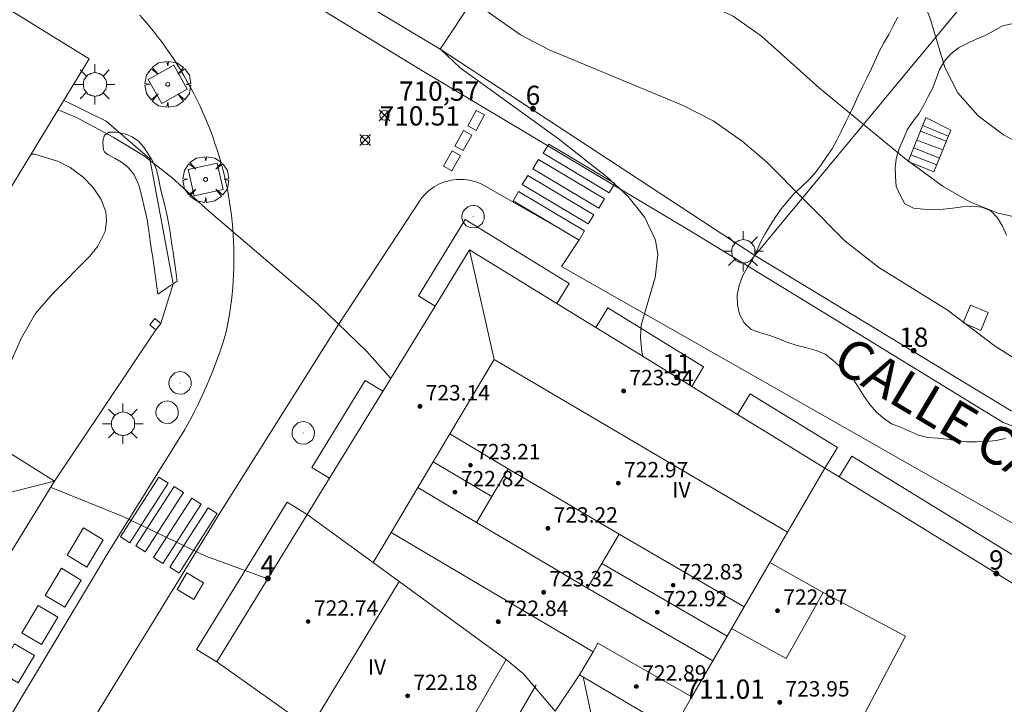
# Model space of a CAD drawing. Units: millimetres. Extents: x 425000 to 426004, y 4482499 to 4483001.
# Drawn here: x 425919 to 425971, y 4482839 to 4482875 of the extents above; entities that cross this region are included whole.
import ezdxf

# ---------------------------------------------------------------- set-up
doc = ezdxf.new("R2010")
doc.units = ezdxf.units.MM
doc.header["$MEASUREMENT"] = 0
doc.layers.get('0').update_dxf_attribs({"lineweight": 9})
for name, color, linetype, lineweight in [('1', 7, 'Continuous', 9), ('f012003p_num_plantas', 252, 'Continuous', 9), ('f022001p_portal', 7, 'Continuous', 9), ('f022001p_portal_texto', 7, 'Continuous', 9), ('f030042l_viaurbana_texto', 7, 'Continuous', 9), ('f031026l_pinturavial', 253, 'Continuous', 9), ('f050002l_curvanivel_cgn', 23, 'Continuous', 9), ('f050002l_curvanivel_mae', 213, 'Continuous', 9), ('f050008p_puntocotaterreno', 7, 'Continuous', 9), ('f050009p_puntocotaconstruccionelevada', 211, 'Continuous', 9), ('f060140s_arboladourbano', 92, 'Continuous', 9), ('f061013p_arbol', 91, 'Continuous', 9), ('f070045l_muro_mur', 30, 'MURO2', 9), ('f070047l_seto', 91, 'Continuous', 9), ('f070056l_edificacion_els', 22, 'Continuous', 9), ('f070056l_edificacion_med', 221, 'Continuous', 9), ('f070056s_edificacion_edi', 240, 'Continuous', 9), ('f070058l_elementoconstruido_bordillo', 30, 'Continuous', 9), ('f071028l_acera_escalera', 11, 'Continuous', 9), ('f071028s_acera_escalera', 11, 'Continuous', 9), ('f081046p_alcorque', 34, 'Continuous', 9), ('f081046s_alcorque', 34, 'Continuous', 9), ('f081055p_farola', 7, 'Continuous', 9), ('f081065p_registro_circular', 7, 'Continuous', 9)]:
    doc.layers.add(name, color=color, linetype=linetype, lineweight=lineweight)
doc.layers.add('f081053p_contenedorresiduos', color=7, linetype='Continuous', lineweight=9, true_color=0x636466)
doc.styles.add('ROMANS', font='romans.shx')
doc.styles.get("Standard").update_dxf_attribs({"font": 'arial.ttf'})
doc.styles.add('Style-s7210005_h', font='txt')
doc.linetypes.add('MURO2', pattern='A,3.1e-05,[1,muro2.shx,S=1,R=0,X=0,Y=0],-3.058844', length=3.058875)

# ---------------------------------------------------------------- blocks, each defined once
blk = doc.blocks.new('punto_cota')
at = {"layer": 'f050008p_puntocotaterreno'}
for points in [[(0, 0), (-0.283, 0.283)], [(0, 0), (-0.283, -0.283)], [(0, 0), (0.283, 0.283)], [(0, 0), (0.283, -0.283)]]:
    blk.add_lwpolyline(points, dxfattribs=at)
blk.add_circle((0, 0), 0.25, dxfattribs=at)
blk = doc.blocks.new('punto_cota_construccion_elevada')
at = {"layer": 'f050009p_puntocotaconstruccionelevada'}
h = blk.add_hatch(color=256, dxfattribs=at)
h.dxf.hatch_style = 1
edge = h.paths.add_edge_path()
edge.add_arc((0, 0), 0.1, 0, 360)
blk.add_circle((0, 0), 0.1, dxfattribs=at)
blk = doc.blocks.new('arbol')
at = {"color": 0, "linetype": 'Continuous', "lineweight": 0, "flags": 128}
for points in [[(0.96, 0.012), (1.2, 0.036), (1.128, 0.468), (0.888, 0.804), (0.528, 0.528), (0.816, 0.876), (0.48, 1.104), (0.048, 1.176), (0.012, 0.96), (-0.048, 1.176), (-0.48, 1.104), (-0.816, 0.876), (-0.504, 0.528), (-0.864, 0.804), (-1.104, 0.468), (-1.188, 0.036), (-0.936, 0.012)], [(-0.936, 0.012), (-1.188, -0.048), (-1.104, -0.48), (-0.864, -0.804), (-0.504, -0.504), (-0.816, -0.876), (-0.48, -1.116)], [(-0.48, -1.116), (-0.048, -1.188), (0.012, -0.936), (0.048, -1.188), (0.48, -1.116), (0.816, -0.876), (0.528, -0.504), (0.888, -0.804), (1.128, -0.48), (1.2, -0.048), (0.96, 0.012)]]:
    blk.add_lwpolyline(points, dxfattribs=at)
at = {"color": 0, "linetype": 'Continuous', "lineweight": 0, "extrusion": (0, 0, -1)}
for start, end in [(180.0229, 7.5946), (7.2233, 180.0229)]:
    blk.add_arc((0, 0), 0.104, start, end, dxfattribs=at)
blk = doc.blocks.new('alcorque')
at = {"layer": 'f081046p_alcorque'}
blk.add_lwpolyline([(-0.5, -0.5), (0.5, -0.5), (0.5, 0.5), (-0.5, 0.5)], close=True, dxfattribs=at)
blk = doc.blocks.new('contenedor_residuos')
at = {"layer": 'f081053p_contenedorresiduos'}
blk.add_lwpolyline([(-1.65, 1.19), (1.65, 1.19), (1.65, -1.19), (-1.65, -1.19)], close=True, dxfattribs=at)
blk = doc.blocks.new('farola')
at = {"layer": '1'}
for points in [[(0, 1.05, 0), (0, 0.6, 0)], [(-0.75, 0.75, 0), (-0.42, 0.42, 0)], [(0.01, 0.61, 0), (0.09, 0.6, 0), (0.16, 0.58, 0), (0.24, 0.57, 0), (0.3, 0.52, 0), (0.37, 0.49, 0), (0.43, 0.43, 0), (0.48, 0.39, 0), (0.52, 0.31, 0), (0.57, 0.25, 0), (0.6, 0.18, 0), (0.61, 0.1, 0), (0.61, 0.03, 0), (0.61, -0.03, 0), (0.61, -0.11, 0), (0.6, -0.18, 0), (0.57, -0.26, 0), (0.52, -0.32, 0), (0.48, -0.39, 0), (0.43, -0.44, 0), (0.37, -0.5, 0), (0.3, -0.53, 0), (0.24, -0.57, 0), (0.16, -0.59, 0), (0.09, -0.6, 0), (0, -0.62, 0), (-0.06, -0.6, 0), (-0.14, -0.59, 0), (-0.21, -0.57, 0), (-0.27, -0.53, 0), (-0.35, -0.5, 0), (-0.41, -0.44, 0), (-0.45, -0.39, 0), (-0.5, -0.32, 0), (-0.54, -0.26, 0), (-0.57, -0.18, 0), (-0.59, -0.11, 0), (-0.59, -0.03, 0), (-0.59, 0.03, 0), (-0.59, 0.1, 0), (-0.57, 0.18, 0), (-0.54, 0.25, 0), (-0.5, 0.31, 0), (-0.45, 0.39, 0), (-0.41, 0.43, 0), (-0.35, 0.49, 0), (-0.27, 0.52, 0), (-0.21, 0.57, 0), (-0.14, 0.58, 0), (-0.06, 0.6, 0), (0.01, 0.61, 0)], [(0.75, 0.75, 0), (0.43, 0.43, 0)], [(-1.05, 0, 0), (-0.59, 0, 0)], [(1.05, 0, 0), (0.61, 0, 0)], [(-0.75, -0.74, 0), (-0.42, -0.41, 0)], [(0.75, -0.75, 0), (0.43, -0.44, 0)], [(0, -1.05, 0), (0, -0.62, 0)]]:
    blk.add_polyline3d(points, dxfattribs=at)
blk = doc.blocks.new('B129')
at = {"layer": 'f081065p_registro_circular'}
for points in [[(0, 0.591, 0), (0.102, 0.575, 0), (0.22, 0.543, 0), (0.331, 0.48, 0), (0.496, 0.307, 0), (0.575, 0.094, 0), (0.567, -0.134, 0), (0.528, -0.236, 0), (0.472, -0.346, 0), (0.291, -0.496, 0), (0.189, -0.559, 0), (0.071, -0.583, 0), (-0.142, -0.567, 0), (-0.26, -0.52, 0), (-0.354, -0.465, 0), (-0.512, -0.283, 0), (-0.559, -0.181, 0), (-0.583, -0.063, 0), (-0.583, 0.047, 0), (-0.559, 0.165, 0), (-0.52, 0.268, 0), (-0.449, 0.362, 0), (-0.276, 0.52, 0), (-0.157, 0.567, 0), (0, 0.591, 0)], [(0, 0.008, 0), (0, 0, 0), (0, 0.008, 0)]]:
    blk.add_polyline3d(points, dxfattribs=at)
blk = doc.blocks.new('portal_catastro')
at = {"layer": 'f022001p_portal'}
h = blk.add_hatch(color=256, dxfattribs=at)
h.dxf.hatch_style = 1
edge = h.paths.add_edge_path()
edge.add_arc((0, 0), 0.125, 0, 360)
blk.add_circle((0, 0), 0.125, dxfattribs=at)

msp = doc.modelspace()

# ---------------------------------------------------------------- linework, layer by layer
at = {"layer": 'f031026l_pinturavial'}
for points in [[(425942.708, 4482869.132, 0), (425943.148, 4482869.934, 0), (425943.578, 4482869.698, 0), (425943.138, 4482868.896, 0), (425942.708, 4482869.132, 0)], [(425942.047, 4482868.079, 0), (425942.487, 4482868.881, 0), (425942.917, 4482868.645, 0), (425942.477, 4482867.843, 0), (425942.047, 4482868.079, 0)], [(425946.913, 4482868.185, 0), (425950.338, 4482866.142, 0), (425950.051, 4482865.662, 0), (425946.626, 4482867.705, 0), (425946.913, 4482868.185, 0)], [(425941.46, 4482867.032, 0), (425941.899, 4482867.834, 0), (425942.329, 4482867.598, 0), (425941.889, 4482866.796, 0), (425941.46, 4482867.032, 0)], [(425946.375, 4482867.385, 0), (425949.8, 4482865.342, 0), (425949.513, 4482864.862, 0), (425946.089, 4482866.905, 0), (425946.375, 4482867.385, 0)], [(425945.826, 4482866.563, 0), (425949.251, 4482864.52, 0), (425948.965, 4482864.04, 0), (425945.54, 4482866.083, 0), (425945.826, 4482866.563, 0)], [(425945.344, 4482865.719, 0), (425948.769, 4482863.676, 0), (425948.483, 4482863.196, 0), (425945.058, 4482865.239, 0), (425945.344, 4482865.719, 0)], [(425924.69, 4482847.815, 0), (425926.677, 4482850.903, 0), (425927.159, 4482850.593, 0), (425925.171, 4482847.505, 0), (425924.69, 4482847.815, 0)], [(425925.489, 4482847.336, 0), (425927.477, 4482850.423, 0), (425927.959, 4482850.113, 0), (425925.971, 4482847.026, 0), (425925.489, 4482847.336, 0)], [(425926.401, 4482846.733, 0), (425928.389, 4482849.821, 0), (425928.871, 4482849.511, 0), (425926.883, 4482846.423, 0), (425926.401, 4482846.733, 0)], [(425927.246, 4482846.237, 0), (425929.234, 4482849.324, 0), (425929.716, 4482849.014, 0), (425927.728, 4482845.927, 0), (425927.246, 4482846.237, 0)]]:
    msp.add_polyline3d(points, dxfattribs=at)
at = {"layer": 'f050002l_curvanivel_cgn'}
for points in [[(425949.451, 4482885.521, 714), (425949.683, 4482885.353, 714), (425950.49, 4482884.941, 714), (425952.059, 4482884.469, 714), (425957.215, 4482883.756, 714), (425958.957, 4482883.373, 714), (425960.834, 4482882.702, 714), (425962.269, 4482881.793, 714), (425962.798, 4482881.352, 714), (425963.759, 4482880.334, 714), (425964.974, 4482878.542, 714), (425966.247, 4482875.871, 714), (425966.713, 4482874.64, 714), (425967.464, 4482872.155, 714), (425968.145, 4482870.846, 714), (425969.199, 4482869.647, 714), (425970.506, 4482868.66, 714), (425972.067, 4482867.836, 714), (425972.675, 4482867.575, 714)], [(425945.814, 4482879.994, 713), (425946.868, 4482879.219, 713), (425949.664, 4482877.696, 713), (425951.682, 4482876.72, 713), (425954.655, 4482875.678, 713), (425956.475, 4482874.825, 713), (425957.959, 4482873.778, 713), (425960.964, 4482871.08, 713), (425965.373, 4482867.448, 713), (425967.382, 4482865.986, 713), (425968.756, 4482865.181, 713), (425970.237, 4482864.599, 713), (425971.861, 4482864.234, 713), (425971.932, 4482864.225, 713)], [(425943.698, 4482875.079, 712), (425945.455, 4482873.843, 712), (425946.941, 4482873.069, 712), (425953.893, 4482870.178, 712), (425955.45, 4482869.385, 712), (425956.952, 4482868.338, 712), (425958.206, 4482867.266, 712), (425962.3, 4482863.15, 712), (425964.043, 4482861.775, 712), (425967.588, 4482859.588, 712), (425970.03, 4482857.739, 712), (425971.128, 4482857.023, 712), (425972.515, 4482856.394, 712), (425975.596, 4482855.247, 712), (425977.105, 4482854.49, 712), (425980.937, 4482852.203, 712), (425982.161, 4482851.303, 712), (425982.79, 4482850.725, 712), (425983.951, 4482849.407, 712), (425986.403, 4482845.781, 712), (425990.094, 4482841.453, 712), (425991.87, 4482839.147, 712), (425993.685, 4482836.439, 712), (425994.67, 4482834.77, 712)], [(425941.288, 4482873.115, 711), (425942.323, 4482872.138, 711), (425947.424, 4482868.453, 711), (425949.93, 4482866.494, 711), (425951.017, 4482865.483, 711), (425951.905, 4482864.371, 711), (425952.45, 4482863.196, 711), (425952.57, 4482862.451, 711), (425952.434, 4482861.271, 711), (425951.712, 4482858.792, 711), (425951.67, 4482858.147, 711), (425951.74, 4482857.401, 711), (425951.792, 4482857.176, 711)], [(425920.058, 4482867.666, 709), (425920.245, 4482867.654, 709), (425921.482, 4482867.282, 709), (425922.082, 4482866.967, 709), (425922.731, 4482866.488, 709), (425923.273, 4482865.931, 709), (425923.683, 4482865.317, 709), (425923.926, 4482864.666, 709), (425923.973, 4482864.182, 709), (425923.89, 4482863.653, 709), (425923.515, 4482862.895, 709), (425923.108, 4482862.372, 709), (425921.187, 4482860.442, 709), (425920.288, 4482859.4, 709), (425919.553, 4482858.132, 709), (425918.37, 4482855.491, 709), (425918.041, 4482854.515, 709), (425918.055, 4482853.523, 709), (425918.187, 4482853.025, 709), (425918.5, 4482852.439, 709)], [(425921.072, 4482850.387, 709), (425921.088, 4482850.378, 709), (425924.774, 4482848.886, 709), (425929.116, 4482846.817, 709), (425932.333, 4482845.641, 709)]]:
    msp.add_polyline3d(points, dxfattribs=at)
at = {"layer": 'f050002l_curvanivel_mae'}
for points in [[(425921.452, 4482869.956, 710), (425922.405, 4482869.571, 710), (425924.308, 4482868.549, 710), (425925.934, 4482867.552, 710), (425927.354, 4482866.459, 710), (425929.284, 4482864.702, 710), (425934.934, 4482859.877, 710), (425937.468, 4482857.42, 710), (425938.715, 4482856.031, 710)], [(425948.691, 4482840.552, 710), (425949.226, 4482838.116, 710), (425950.493, 4482833.75, 710), (425951.241, 4482832.212, 710), (425952.231, 4482830.999, 710), (425956.608, 4482827.31, 710), (425956.796, 4482827.191, 710)]]:
    msp.add_polyline3d(points, dxfattribs=at)
at = {"layer": 'f060140s_arboladourbano'}
for points in [[(425970.618, 4482852.91, 39.13), (425970.128, 4482852.803, 39.13), (425969.619, 4482852.754, 39.13), (425969.107, 4482852.745, 39.13), (425968.596, 4482852.742, 39.13), (425968.089, 4482852.792, 39.13), (425967.59, 4482852.878, 39.13), (425967.09, 4482852.925, 39.13), (425966.587, 4482852.964, 39.13), (425966.101, 4482853.088, 39.13), (425965.635, 4482853.297, 39.13), (425965.171, 4482853.498, 39.13), (425964.702, 4482853.68, 39.13), (425964.289, 4482853.961, 39.13), (425963.909, 4482854.3, 39.13), (425963.571, 4482854.675, 39.13), (425963.274, 4482855.083, 39.13), (425963.016, 4482855.513, 39.13), (425962.742, 4482855.941, 39.13), (425962.397, 4482856.304, 39.13), (425962.021, 4482856.639, 39.13), (425961.654, 4482856.983, 39.13), (425961.255, 4482857.29, 39.13), (425960.788, 4482857.485, 39.13), (425960.3, 4482857.612, 39.13), (425959.807, 4482857.74, 39.13), (425959.326, 4482857.89, 39.13), (425958.859, 4482858.082, 39.13), (425958.384, 4482858.247, 39.13), (425957.902, 4482858.386, 39.13), (425957.424, 4482858.572, 39.13), (425957.051, 4482858.915, 39.13), (425956.807, 4482859.356, 39.13), (425956.704, 4482859.847, 39.13), (425956.681, 4482860.355, 39.13), (425956.787, 4482860.846, 39.13), (425956.968, 4482861.326, 39.13), (425957.201, 4482861.773, 39.13), (425957.477, 4482862.204, 39.13), (425957.71, 4482862.655, 39.13), (425957.916, 4482863.124, 39.13), (425958.167, 4482863.558, 39.13), (425958.424, 4482864, 39.13), (425958.694, 4482864.435, 39.13), (425958.997, 4482864.846, 39.13), (425959.312, 4482865.247, 39.13), (425959.655, 4482865.616, 39.13), (425960.021, 4482865.974, 39.13), (425960.399, 4482866.317, 39.13), (425960.742, 4482866.693, 39.13), (425961.044, 4482867.106, 39.13), (425961.327, 4482867.522, 39.13), (425961.612, 4482867.945, 39.13), (425961.863, 4482868.388, 39.13), (425962.088, 4482868.844, 39.13), (425962.302, 4482869.298, 39.13), (425962.533, 4482869.755, 39.13), (425962.752, 4482870.219, 39.13), (425962.965, 4482870.686, 39.13), (425963.19, 4482871.146, 39.13), (425963.416, 4482871.603, 39.13), (425963.642, 4482872.062, 39.13), (425963.858, 4482872.526, 39.13), (425964.065, 4482872.99, 39.13), (425964.295, 4482873.444, 39.13), (425964.563, 4482873.872, 39.13), (425964.791, 4482874.323, 39.13), (425965.031, 4482874.772, 39.13)], [(425970.939, 4482874.427, 39.13), (425970.451, 4482874.312, 39.13), (425970.012, 4482874.065, 39.13), (425969.561, 4482873.825, 39.13), (425969.091, 4482873.619, 39.13), (425968.627, 4482873.403, 39.13), (425968.169, 4482873.177, 39.13), (425967.776, 4482872.861, 39.13), (425967.441, 4482872.485, 39.13), (425967.182, 4482872.054, 39.13), (425967.015, 4482871.57, 39.13), (425966.835, 4482871.099, 39.13), (425966.604, 4482870.644, 39.13), (425966.369, 4482870.196, 39.13), (425966.108, 4482869.757, 39.13), (425965.808, 4482869.349, 39.13), (425965.514, 4482868.928, 39.13), (425965.311, 4482868.465, 39.13), (425965.115, 4482867.989, 39.13), (425964.965, 4482867.507, 39.13), (425964.89, 4482866.999, 39.13), (425964.9, 4482866.497, 39.13), (425964.94, 4482865.985, 39.13), (425965.152, 4482865.532, 39.13), (425965.383, 4482865.085, 39.13), (425965.84, 4482864.867, 39.13), (425966.351, 4482864.813, 39.13), (425966.864, 4482864.793, 39.13), (425967.378, 4482864.807, 39.13), (425967.882, 4482864.86, 39.13), (425968.377, 4482864.936, 39.13), (425968.879, 4482864.972, 39.13), (425969.382, 4482864.916, 39.13), (425969.846, 4482864.728, 39.13), (425970.199, 4482864.367, 39.13), (425970.46, 4482863.921, 39.13), (425970.664, 4482863.458, 39.13)]]:
    msp.add_polyline3d(points, dxfattribs=at)
at = {"layer": 'f070045l_muro_mur'}
for p, q in [((425970.028, 4482877.392, 715.592), (425957.607, 4482862.412, 711.179)), ((425942.007, 4482832.852, 709.394), (425946.257, 4482840.142, 709.864))]:
    msp.add_line(p, q, dxfattribs=at)
for points in [[(425957.607, 4482862.412, 711.179), (425950.517, 4482867.052, 712.616), (425941.287, 4482873.112, 711.96)], [(425921.743, 4482870.456, 710.732), (425923.948, 4482869.38, 710.732), (425926.217, 4482867.412, 710.732), (425927.433, 4482860.934, 709.452), (425926.79, 4482858.871, 711.67)], [(425957.607, 4482862.412, 711.179), (425970.907, 4482854.352, 711.83), (425971.398, 4482854.132, 711.83), (425972.198, 4482854.002, 711.83), (425972.997, 4482854.102, 711.83), (425973.237, 4482854.202, 711.83), (425973.747, 4482854.432, 711.83)]]:
    msp.add_polyline3d(points, dxfattribs=at)
at = {"layer": 'f070047l_seto'}
for points in [[(425926.637, 4482860.405, 709.452), (425926.582, 4482860.783, 709.452), (425926.527, 4482861.162, 709.452), (425926.473, 4482861.54, 709.452), (425926.418, 4482861.918, 709.452), (425926.364, 4482862.296, 709.452), (425926.309, 4482862.675, 709.452), (425926.254, 4482863.053, 709.452), (425926.2, 4482863.431, 709.452), (425926.145, 4482863.81, 709.452), (425926.136, 4482863.872, 709.452), (425926.085, 4482864.187, 709.452), (425926.012, 4482864.561, 709.452), (425925.928, 4482864.934, 709.452), (425925.837, 4482865.306, 710.732), (425925.744, 4482865.677, 710.732), (425925.726, 4482865.749, 710.732), (425925.638, 4482866.045, 710.732), (425925.496, 4482866.399, 710.732), (425925.399, 4482866.591, 710.732), (425925.306, 4482866.735, 710.732), (425925.104, 4482866.96, 710.732), (425925.045, 4482867.014, 710.732), (425924.829, 4482867.184, 710.732), (425924.74, 4482867.244, 710.732), (425924.411, 4482867.435, 710.732), (425924.076, 4482867.621, 710.732), (425923.932, 4482867.711, 710.732), (425923.859, 4482867.783, 710.732), (425923.811, 4482867.891, 710.732), (425923.778, 4482868.271, 710.732), (425923.781, 4482868.328, 710.732), (425923.857, 4482868.644, 710.732), (425923.859, 4482868.647, 710.732), (425924.103, 4482868.795, 710.732), (425924.197, 4482868.807, 710.732), (425924.475, 4482868.799, 710.732), (425924.577, 4482868.784, 710.732), (425924.951, 4482868.7, 710.732), (425924.967, 4482868.695, 710.732), (425925.306, 4482868.553, 710.732), (425925.62, 4482868.333, 710.732), (425925.653, 4482868.302, 710.732), (425925.884, 4482868.044, 710.732), (425926.101, 4482867.734, 710.732), (425926.28, 4482867.427, 710.732), (425926.294, 4482867.403, 710.732), (425926.478, 4482867.065, 710.732), (425926.569, 4482866.812, 710.732), (425926.593, 4482866.703, 710.732), (425926.673, 4482866.329, 710.732), (425926.752, 4482865.955, 710.732), (425926.769, 4482865.878, 710.732), (425926.839, 4482865.583, 710.732), (425926.932, 4482865.212, 710.732), (425927.025, 4482864.841, 709.452), (425927.114, 4482864.469, 709.452), (425927.191, 4482864.094, 709.452), (425927.237, 4482863.82, 709.452), (425927.252, 4482863.717, 709.452), (425927.307, 4482863.339, 709.452), (425927.362, 4482862.961, 709.452), (425927.417, 4482862.583, 709.452), (425927.473, 4482862.205, 709.452), (425927.528, 4482861.826, 709.452), (425927.583, 4482861.448, 709.452), (425927.638, 4482861.07, 709.452)], [(425926.637, 4482860.405, 709.452), (425927.06, 4482860.686, 709.452), (425927.478, 4482860.963, 709.452), (425927.638, 4482861.07, 709.452)]]:
    msp.add_polyline3d(points, dxfattribs=at)
at = {"layer": 'f070056l_edificacion_els'}
for points in [[(425941.015, 4482859.775, 711.343), (425940.15, 4482860.306, 722.358), (425942.582, 4482864.265, 722.358), (425947.972, 4482860.955, 722.358), (425947.332, 4482859.914, 716.974)], [(425949.353, 4482858.674, 721.911), (425949.972, 4482859.682, 722.155), (425954.949, 4482856.626, 722.155), (425954.329, 4482855.618, 722.155)], [(425926.79, 4482858.871, 711.67), (425926.47, 4482859.131, 711.67), (425926.21, 4482858.811, 711.67), (425926.53, 4482858.551, 711.67), (425926.79, 4482858.871, 711.67)], [(425935.536, 4482850.855, 722.876), (425934.624, 4482851.416, 723.087), (425937.395, 4482855.928, 723.087), (425938.307, 4482855.367, 723.087)], [(425956.699, 4482854.163, 722.634), (425957.358, 4482855.235, 722.634), (425961.89, 4482852.453, 722.634), (425961.231, 4482851.381, 722.634)], [(425961.986, 4482850.917, 723.755), (425962.645, 4482851.989, 723.755), (425979.88, 4482841.407, 723.739), (425979.626, 4482840.992, 723.739), (425983.085, 4482839.145, 724.174), (425983.321, 4482836.838, 723.96), (425978.2, 4482829.931, 723.953), (425977.193, 4482830.593, 721.64)], [(425929.684, 4482841.327, 721.894), (425928.644, 4482841.966, 721.287), (425933.337, 4482849.606, 721.287), (425934.377, 4482848.968, 721.287)]]:
    msp.add_polyline3d(points, dxfattribs=at)
at = {"layer": 'f070056l_edificacion_med'}
for p, q in [((425944.806, 4482851.34, 722.889), (425941.772, 4482853.147, 722.889)), ((425940.912, 4482851.705, 722.995), (425943.962, 4482849.907, 722.995)), ((425943.164, 4482848.553, 722.995), (425940.116, 4482850.369, 722.995)), ((425950.567, 4482847.944, 722.995), (425957.047, 4482844.179, 722.995)), ((425949.675, 4482846.43, 722.995), (425956.164, 4482842.66, 722.995)), ((425934.518, 4482837.865, 723.428), (425939.156, 4482845.487, 723.428)), ((425948.925, 4482845.157, 722.995), (425955.422, 4482841.382, 722.995))]:
    msp.add_line(p, q, dxfattribs=at)
for points in [[(425944.074, 4482857.012, 723.008), (425942.86, 4482862.455, 723.008), (425942.807, 4482862.693, 723.008)], [(425937.797, 4482846.477, 723.277), (425938.731, 4482848.044, 723.394), (425940.116, 4482850.369, 723.567), (425940.912, 4482851.705, 723.666), (425941.772, 4482853.147, 723.774), (425944.074, 4482857.012, 724.062), (425959.297, 4482848.051, 723.738)], [(425943.164, 4482848.553, 721.725), (425943.962, 4482849.907, 721.725), (425944.806, 4482851.34, 721.725), (425950.567, 4482847.944, 721.725), (425949.675, 4482846.43, 721.725), (425948.925, 4482845.157, 721.725), (425943.164, 4482848.553, 721.725)], [(425953.345, 4482837.808, 722.889), (425954.332, 4482839.506, 722.889), (425955.422, 4482841.382, 722.889), (425956.164, 4482842.66, 722.889), (425957.047, 4482844.179, 722.889), (425959.297, 4482848.051, 722.889), (425961.231, 4482851.381, 722.889)], [(425910.007, 4482847.643, 716.574), (425915.465, 4482849.255, 716.574), (425921.268, 4482850.705, 716.574)], [(425944.709, 4482841.443, 723.259), (425939.156, 4482845.487, 723.259), (425937.797, 4482846.477, 723.259), (425934.377, 4482848.968, 723.259)], [(425938.731, 4482848.044, 723.428), (425949.211, 4482841.848, 723.461), (425948.512, 4482840.658, 723.461)], [(425956.392, 4482843.052, 725.095), (425959.229, 4482841.495, 725.095), (425961.153, 4482844.924, 725.067), (425958.381, 4482846.475, 723.427)], [(425960.595, 4482833.533, 724.865), (425965.43, 4482842.658, 723.646), (425961.153, 4482844.924, 723.646)], [(425956.392, 4482843.052, 724.856), (425956.164, 4482842.66, 724.856), (425955.422, 4482841.382, 724.856), (425954.332, 4482839.506, 724.856), (425953.345, 4482837.808, 724.856)], [(425954.332, 4482839.506, 723.461), (425949.466, 4482842.293, 723.461), (425949.211, 4482841.848, 723.461)]]:
    msp.add_polyline3d(points, dxfattribs=at)
at = {"layer": 'f070056s_edificacion_edi'}
msp.add_polyline3d([(425941.287, 4482873.113, 711.96), (425929.737, 4482880.023, 711.656), (425929.607, 4482880.093, 711.656), (425920.347, 4482886.193, 712.437), (425911.527, 4482891.453, 711.771), (425919.007, 4482903.793, 712.901), (425920.047, 4482903.213, 712.901), (425921.467, 4482905.753, 713.356), (425922.187, 4482905.343, 713.356), (425923.927, 4482907.713, 713.356), (425931.017, 4482903.153, 713.888), (425931.137, 4482903.063, 713.888), (425940.797, 4482897.003, 714.11), (425952.267, 4482889.803, 714.83), (425951.097, 4482888.023, 714.83), (425950.407, 4482886.973, 714.83), (425948.537, 4482884.133, 713.493), (425946.857, 4482881.583, 713.493), (425943.127, 4482875.903, 713.493)], close=True, dxfattribs=at)
for points in [[(425901.738, 4482885.765, 711.629), (425923.07, 4482872.613, 710.732), (425921.69, 4482870.346, 710.558), (425912.919, 4482855.943, 709.452), (425920.947, 4482850.903, 709.324), (425921.268, 4482850.705, 709.324), (425901.174, 4482818.028, 707.195)], [(425981.848, 4482838.722, 711.59), (425979.222, 4482840.334, 711.59), (425961.986, 4482850.917, 711.59), (425961.231, 4482851.381, 711.59), (425959.031, 4482852.732, 711.59), (425956.699, 4482854.163, 711.59), (425954.329, 4482855.618, 711.59), (425951.906, 4482857.106, 711.59), (425949.353, 4482858.674, 711.59), (425942.807, 4482862.693, 711.59), (425941.015, 4482859.775, 711.343), (425938.264, 4482855.297, 710.963), (425936.284, 4482852.073, 710.69), (425935.536, 4482850.855, 710.587), (425934.377, 4482848.968, 710.427), (425931.226, 4482843.838, 709.993), (425929.684, 4482841.327, 709.78), (425933.985, 4482838.282, 709.783)], [(425940.208, 4482833.639, 710.061), (425944.709, 4482841.443, 711.287), (425945.602, 4482840.701, 709.739), (425947.249, 4482838.771, 709.79), (425948.512, 4482840.658, 708.261), (425953.345, 4482837.808, 708.648)]]:
    msp.add_polyline3d(points, dxfattribs=at)
at = {"layer": 'f070058l_elementoconstruido_bordillo'}
msp.add_line((425926.53, 4482858.551, 709.66), (425921.268, 4482850.705, 709.1), dxfattribs=at)
for points in [[(425981.778, 4482849.588, 711.8), (425970.487, 4482853.734, 711.41), (425962.53, 4482858.612, 711.4), (425954.424, 4482863.581, 711.05), (425940.41, 4482871.949, 710.74), (425922.454, 4482882.894, 711.14)], [(425925.699, 4482874.867, 710.8), (425925.932, 4482874.602, 710.8), (425926.16, 4482874.334, 710.8), (425926.383, 4482874.061, 710.68), (425926.602, 4482873.784, 710.68), (425926.814, 4482873.503, 710.67), (425927.022, 4482873.218, 710.67), (425927.225, 4482872.93, 710.67), (425927.422, 4482872.638, 710.67), (425927.614, 4482872.342, 710.67), (425927.8, 4482872.043, 710.67), (425927.981, 4482871.741, 710.67), (425928.157, 4482871.435, 710.59), (425928.327, 4482871.126, 710.6), (425928.491, 4482870.815, 710.58), (425928.649, 4482870.5, 710.58), (425928.802, 4482870.182, 710.58), (425928.949, 4482869.862, 710.55), (425929.09, 4482869.539, 710.55), (425929.225, 4482869.214, 710.55), (425929.354, 4482868.886, 710.55), (425929.477, 4482868.556, 710.44), (425929.594, 4482868.223, 710.32), (425929.705, 4482867.889, 710.32), (425929.809, 4482867.553, 710.32), (425929.908, 4482867.214, 710.32), (425930, 4482866.874, 710.21), (425930.086, 4482866.533, 710.21), (425930.166, 4482866.19, 710.21), (425930.236, 4482865.854, 710.19), (425930.298, 4482865.517, 710.19), (425930.355, 4482865.179, 710.14), (425930.405, 4482864.84, 710.02), (425930.45, 4482864.5, 710.02), (425930.487, 4482864.159, 710.02), (425930.519, 4482863.818, 710.02), (425930.544, 4482863.476, 709.91), (425930.563, 4482863.134, 709.91), (425930.575, 4482862.792, 709.91), (425930.581, 4482862.45, 709.81), (425930.581, 4482862.108, 709.81), (425930.575, 4482861.766, 709.81), (425930.562, 4482861.424, 709.81), (425930.543, 4482861.082, 709.82), (425930.517, 4482860.741, 709.82), (425930.485, 4482860.401, 709.82), (425930.447, 4482860.062, 709.82), (425930.402, 4482859.723, 709.64), (425930.352, 4482859.385, 709.64), (425930.295, 4482859.049, 709.64), (425930.231, 4482858.713, 709.64), (425930.162, 4482858.379, 709.62), (425930.014, 4482857.906, 709.5), (425929.857, 4482857.436, 709.53), (425929.691, 4482856.97, 709.53), (425929.516, 4482856.506, 709.53), (425929.331, 4482856.047, 709.53), (425929.138, 4482855.591, 709.39), (425928.935, 4482855.139, 709.39), (425928.724, 4482854.691, 709.39), (425928.504, 4482854.248, 709.37), (425928.275, 4482853.809, 709.37), (425928.038, 4482853.375, 709.28), (425924.092, 4482847.057, 708.81), (425918.972, 4482838.488, 708.21)], [(425918.371, 4482830.386, 708.02), (425924.765, 4482840.755, 708.43), (425929.894, 4482849.122, 709.22), (425936.01, 4482858.825, 709.97), (425940.276, 4482865.323, 710.5), (425940.36, 4482865.43, 710.57), (425940.45, 4482865.533, 710.57), (425940.544, 4482865.63, 710.57), (425940.644, 4482865.723, 710.57), (425940.749, 4482865.81, 710.57), (425940.858, 4482865.891, 710.57), (425940.971, 4482865.966, 710.57), (425941.088, 4482866.035, 710.57), (425941.209, 4482866.098, 710.57), (425941.333, 4482866.154, 710.57), (425941.459, 4482866.204, 710.45), (425941.589, 4482866.247, 710.45), (425941.72, 4482866.283, 710.45), (425941.853, 4482866.312, 710.45), (425941.987, 4482866.333, 710.45), (425942.123, 4482866.348, 710.45), (425942.259, 4482866.355, 710.45), (425942.395, 4482866.355, 710.45), (425942.531, 4482866.348, 710.45), (425942.666, 4482866.333, 710.45), (425942.8, 4482866.312, 710.45), (425942.934, 4482866.283, 710.45), (425943.065, 4482866.247, 710.45), (425943.194, 4482866.204, 710.45), (425943.321, 4482866.155, 710.45), (425943.445, 4482866.099, 710.45), (425948.483, 4482863.211, 710.7), (425947.568, 4482861.832, 710.7), (425960.126, 4482854.692, 711.28), (425990.043, 4482837.683, 711.9)]]:
    msp.add_polyline3d(points, dxfattribs=at)
at = {"layer": 'f071028l_acera_escalera'}
for p, q in [((425967.641, 4482868.591, 714.026), (425966.321, 4482869.15, 713.995)), ((425967.538, 4482868.335, 713.917), (425966.2, 4482868.849, 713.874)), ((425967.186, 4482867.462, 713.545), (425965.855, 4482867.991, 713.527)), ((425967.356, 4482867.883, 713.724), (425966.016, 4482868.392, 713.689)), ((425967.041, 4482867.101, 713.391), (425965.708, 4482867.624, 713.378))]:
    msp.add_line(p, q, dxfattribs=at)
at = {"layer": 'f071028s_acera_escalera'}
msp.add_polyline3d([(425966.896, 4482866.74, 713.24), (425965.567, 4482867.274, 713.24), (425966.485, 4482869.556, 714.16), (425967.767, 4482868.905, 714.16)], close=True, dxfattribs=at)
at = {"layer": 'f081046s_alcorque'}
for points in [[(425926.134, 4482871.543, 710.732), (425927.457, 4482872.281, 710.732), (425928.153, 4482871.033, 710.732), (425926.83, 4482870.295, 710.732)], [(425928.205, 4482866.868, 710.732), (425929.712, 4482867.202, 710.776), (425930.015, 4482865.832, 710.776), (425928.508, 4482865.498, 710.732)]]:
    msp.add_polyline3d(points, close=True, dxfattribs=at)

# ---------------------------------------------------------------- block references
at = {"layer": 'f022001p_portal'}
for p in [(425946.094, 4482870.013), (425965.853, 4482857.467), (425953.562, 4482856.09), (425970.139, 4482845.911), (425932.338, 4482845.648)]:
    msp.add_blockref('portal_catastro', p, dxfattribs=at)
at = {"layer": 'f050008p_puntocotaterreno'}
for p in [(425938.39, 4482869.681, 710.568), (425937.387, 4482868.398, 710.508)]:
    msp.add_blockref('punto_cota', p, dxfattribs=at)
at = {"layer": 'f050009p_puntocotaconstruccionelevada'}
for p in [(425950.795, 4482855.372, 723.34), (425940.227, 4482854.585, 723.14), (425942.852, 4482851.527, 723.21), (425950.522, 4482850.596, 722.97), (425942.052, 4482850.129, 722.82), (425946.866, 4482848.248, 723.22), (425946.645, 4482844.937, 723.32), (425953.366, 4482845.302, 722.83), (425952.549, 4482843.906, 722.92), (425958.78, 4482843.985, 722.87), (425934.432, 4482843.417, 722.74), (425944.293, 4482843.407, 722.84), (425951.462, 4482840.05, 722.89), (425939.588, 4482839.563, 722.18), (425958.892, 4482839.228, 723.95)]:
    msp.add_blockref('punto_cota_construccion_elevada', p, dxfattribs=at)
at = {"layer": 'f061013p_arbol'}
for p in [(425927.143, 4482871.288, 710.732), (425929.11, 4482866.35, 710.776)]:
    msp.add_blockref('arbol', p, dxfattribs=at)
at = {"layer": 'f081046p_alcorque'}
for p, rotation in [((425969.063, 4482859.178, 711.994), 337.1195265062), ((425928.316, 4482845.254, 708.901), 149.455617415)]:
    msp.add_blockref('alcorque', p, dxfattribs=dict(at, rotation=rotation))
at = {"layer": 'f081053p_contenedorresiduos', "xscale": 0.5, "yscale": 0.5, "zscale": 0.5, "rotation": 239.1431599999999}
for p in [(425922.86, 4482847.258, 709.157), (425921.722, 4482845.168, 709.031), (425920.505, 4482843.237, 708.874), (425919.288, 4482841.253, 708.673)]:
    msp.add_blockref('contenedor_residuos', p, dxfattribs=at)
at = {"layer": 'f081055p_farola'}
for p in [(425923.355, 4482871.28, 710.732), (425956.994, 4482862.621, 711.179), (425924.812, 4482853.68, 709.324)]:
    msp.add_blockref('farola', p, dxfattribs=at)
at = {"layer": 'f081065p_registro_circular'}
for p in [(425942.989, 4482864.416, 710.632), (425927.786, 4482855.791, 709.452), (425927.117, 4482854.273, 709.324), (425934.177, 4482853.197, 709.743)]:
    msp.add_blockref('B129', p, dxfattribs=at)

# ---------------------------------------------------------------- texts
at = {"layer": 'f012003p_num_plantas', "char_height": 0.8, "width": 1.6, "attachment_point": 5}
for insert in [(425953.798, 4482850.25), (425938, 4482841.065)]:
    msp.add_mtext('{\\fArial|b0|i0;IV}', dxfattribs=dict(at, insert=insert))
at = {"layer": 'f022001p_portal_texto', "char_height": 1, "attachment_point": 8}
for s, insert, width in [('{\\fTrebuchet MS|b0|i0;6}', (425946.094, 4482870.213), 1), ('{\\fTrebuchet MS|b0|i0;18}', (425965.853, 4482857.667), 2), ('{\\fTrebuchet MS|b0|i0;11}', (425953.562, 4482856.29), 2), ('{\\fTrebuchet MS|b0|i0;9}', (425970.139, 4482846.111), 1), ('{\\fTrebuchet MS|b0|i0;4}', (425932.338, 4482845.848), 1)]:
    msp.add_mtext(s, dxfattribs=dict(at, insert=insert, width=width))
at = {"layer": 'f030042l_viaurbana_texto', "insert": (425961.201, 4482856.064, 711.488), "char_height": 2, "width": 20, "attachment_point": 7, "rotation": 329.1664, "style": 'ROMANS'}
msp.add_mtext('CALLE CAÑO', dxfattribs=at)
at = {"layer": 'f050008p_puntocotaterreno', "style": 'Style-s7210005_h'}
for s, p in [('710,57', (425939.14, 4482870.431, 710.568)), ('710.51', (425938.137, 4482869.148, 710.508)), ('711.01', (425953.96, 4482839.409, 711.01))]:
    msp.add_text(s, height=1, dxfattribs=at).set_placement(p)
at = {"layer": 'f050009p_puntocotaconstruccionelevada', "style": 'Style-s7210005_h'}
for s, p in [('723.34', (425951.095, 4482855.672, 723.34)), ('723.14', (425940.527, 4482854.885, 723.14)), ('723.21', (425943.152, 4482851.827, 723.21)), ('722.97', (425950.822, 4482850.896, 722.97)), ('722.82', (425942.352, 4482850.429, 722.82)), ('723.22', (425947.166, 4482848.548, 723.22)), ('723.32', (425946.945, 4482845.237, 723.32)), ('722.83', (425953.666, 4482845.602, 722.83)), ('722.92', (425952.849, 4482844.206, 722.92)), ('722.87', (425959.08, 4482844.285, 722.87)), ('722.74', (425934.732, 4482843.717, 722.74)), ('722.84', (425944.593, 4482843.707, 722.84)), ('722.89', (425951.762, 4482840.35, 722.89)), ('722.18', (425939.888, 4482839.863, 722.18)), ('723.95', (425959.192, 4482839.528, 723.95))]:
    msp.add_text(s, height=0.8, dxfattribs=at).set_placement(p)

doc.saveas('drawing.dxf')
